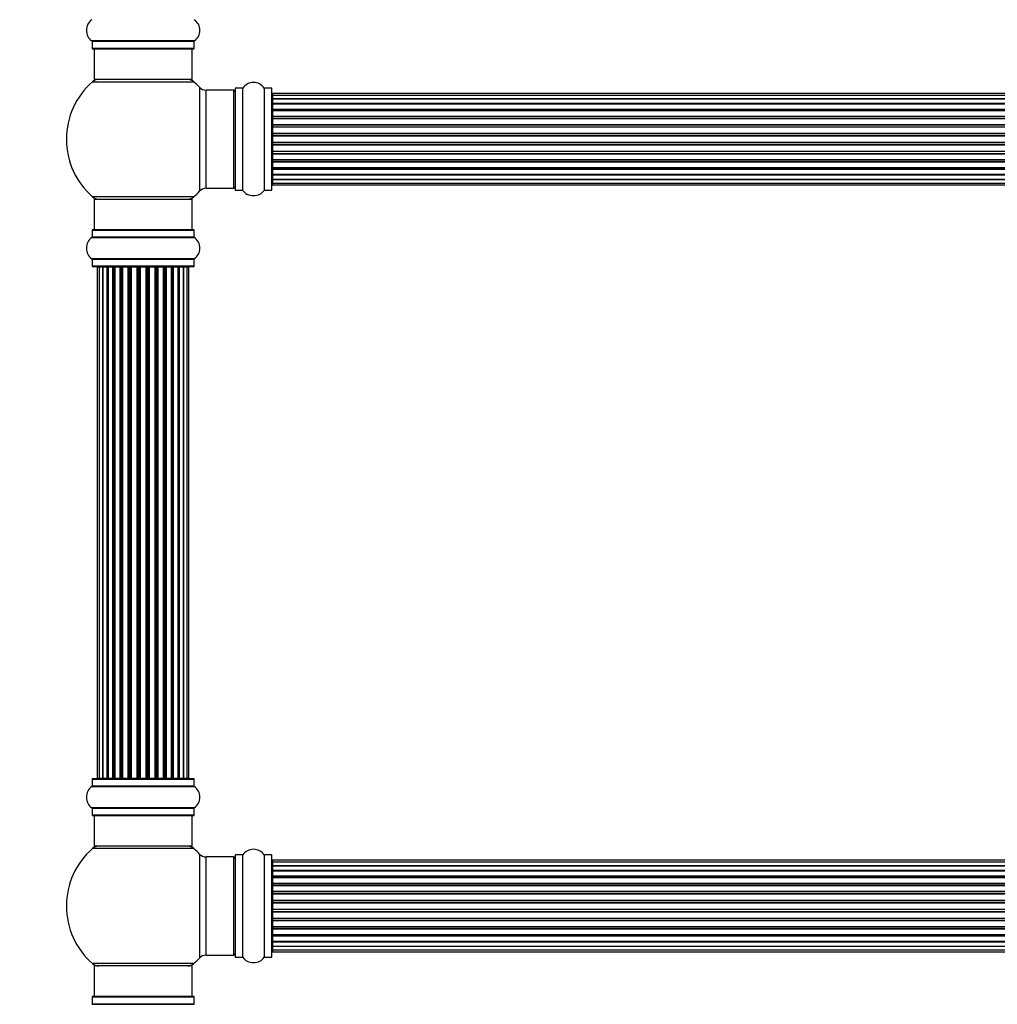
# Model space of a CAD drawing. Units: millimetres. Extents: x 0 to 1522, y 0 to 2585.
# Drawn here: x 505 to 824, y 1646 to 1967 of the extents above; entities that cross this region are included whole.
import ezdxf
from ezdxf import colors
from ezdxf.entities.mleader import LeaderData, LeaderLine
from ezdxf.math import Vec2, Vec3

# ---------------------------------------------------------------- set-up
doc = ezdxf.new("R2010")
doc.units = ezdxf.units.MM
doc.layers.add('DV1_Défaut', color=7, linetype='Continuous')
doc.layers.add('Défaut', color=7, linetype='Continuous')

# ---------------------------------------------------------------- blocks, each defined once
blk = doc.blocks.new('_DOT')
at = {"color": 0}
blk.add_line((0, 0), (-1, 0), dxfattribs=at)
at = {"color": 0, "const_width": 0.333}
blk.add_lwpolyline([(-0.1665, 0, 1), (0.1665, 0, 1)], format="xyb", close=True, dxfattribs=at)
blk = doc.blocks.new('SE')
at = {"layer": 'DV1_Défaut', "color": 7, "linetype": 'Continuous'}
for p, q in [((562.02, 1960.03), (528.63, 1960.03)), ((528.68, 1959.95), (561.98, 1959.95)), ((528.68, 1959.95), (528.68, 1957.6)), ((561.98, 1957.6), (561.98, 1959.95)), ((561.98, 1957.6), (528.68, 1957.6)), ((528.78, 1957.5), (561.88, 1957.5)), ((529.33, 1957.5), (529.33, 1947.5)), ((561.33, 1947.5), (561.33, 1957.5)), ((528.79, 1946.75), (561.86, 1946.75)), ((561.33, 1947.5), (529.33, 1947.5)), ((563.69, 1944.96), (563.69, 1911.04)), ((565.89, 1912), (565.89, 1944)), ((574.83, 1944), (565.89, 1944)), ((574.83, 1944), (574.83, 1912)), ((575.33, 1944.55), (575.33, 1911.45)), ((575.43, 1911.35), (575.43, 1944.65)), ((577.77, 1944.65), (575.43, 1944.65)), ((577.77, 1944.65), (577.77, 1911.35)), ((577.86, 1911.31), (577.86, 1944.69)), ((584.8, 1944.69), (584.8, 1911.31)), ((584.88, 1911.35), (584.88, 1944.65)), ((587.23, 1944.65), (584.88, 1944.65)), ((587.23, 1944.65), (587.23, 1911.35)), ((587.33, 1911.45), (587.33, 1944.55)), ((587.53, 1942.92), (587.53, 1942.31)), ((1053.13, 1942.92), (587.53, 1942.92)), ((587.53, 1942.31), (587.53, 1941.13)), ((1053.13, 1942.31), (587.53, 1942.31)), ((587.53, 1941.13), (1053.13, 1941.13)), ((587.53, 1941.12), (587.53, 1939.74)), ((1053.13, 1941.12), (587.53, 1941.12)), ((587.53, 1939.74), (1053.13, 1939.74)), ((587.53, 1939.49), (587.53, 1939.74)), ((1053.13, 1939.49), (587.53, 1939.49)), ((587.53, 1939.4), (587.53, 1937.83)), ((1053.13, 1939.4), (587.53, 1939.4)), ((587.53, 1937.83), (1053.13, 1937.83)), ((587.53, 1937.58), (587.53, 1937.83)), ((1053.13, 1937.58), (587.53, 1937.58)), ((587.53, 1937.58), (587.53, 1937.15)), ((587.53, 1937.23), (587.53, 1935.5)), ((1053.13, 1937.23), (587.53, 1937.23)), ((587.53, 1935.5), (1053.13, 1935.5)), ((587.53, 1935.25), (587.53, 1935.5)), ((1053.13, 1935.25), (587.53, 1935.25)), ((587.53, 1935.25), (587.53, 1934.75)), ((587.53, 1934.75), (1053.13, 1934.75)), ((587.53, 1934.69), (587.53, 1934.75)), ((587.53, 1934.69), (587.53, 1932.84)), ((1053.13, 1934.69), (587.53, 1934.69)), ((587.53, 1932.84), (1053.13, 1932.84)), ((587.53, 1932.6), (587.53, 1932.84)), ((1053.13, 1932.6), (587.53, 1932.6)), ((587.53, 1932.6), (587.53, 1932.05)), ((587.53, 1932.05), (1053.13, 1932.05)), ((587.53, 1931.91), (587.53, 1932.05)), ((587.53, 1931.91), (587.53, 1929.97)), ((1053.13, 1931.91), (587.53, 1931.91)), ((587.53, 1929.97), (1053.13, 1929.97)), ((587.53, 1929.75), (587.53, 1929.97)), ((1053.13, 1929.75), (587.53, 1929.75)), ((587.53, 1929.75), (587.53, 1929.17)), ((587.53, 1929.17), (1053.13, 1929.17)), ((587.53, 1929.17), (587.53, 1928.99)), ((587.53, 1928.99), (587.53, 1927.01)), ((1053.13, 1928.99), (587.53, 1928.99)), ((587.53, 1927.01), (1053.13, 1927.01)), ((587.53, 1926.83), (587.53, 1927.01)), ((587.53, 1926.83), (587.53, 1926.25)), ((1053.13, 1926.83), (587.53, 1926.83)), ((587.53, 1926.25), (1053.13, 1926.25)), ((587.53, 1926.03), (587.53, 1926.25)), ((587.53, 1926.03), (587.53, 1924.09)), ((1053.13, 1926.03), (587.53, 1926.03)), ((587.53, 1923.95), (587.53, 1924.09)), ((587.53, 1924.09), (1053.13, 1924.09)), ((587.53, 1923.95), (587.53, 1923.4)), ((1053.13, 1923.95), (587.53, 1923.95)), ((587.53, 1923.4), (1053.13, 1923.4)), ((587.53, 1923.16), (587.53, 1923.4)), ((587.53, 1923.16), (587.53, 1921.31)), ((1053.13, 1923.16), (587.53, 1923.16)), ((587.53, 1921.25), (587.53, 1921.31)), ((587.53, 1921.31), (1053.13, 1921.31)), ((587.53, 1921.25), (587.53, 1920.75)), ((1053.13, 1921.25), (587.53, 1921.25)), ((587.53, 1920.75), (1053.13, 1920.75)), ((587.53, 1920.5), (587.53, 1920.75)), ((587.53, 1920.5), (587.53, 1918.77)), ((1053.13, 1920.5), (587.53, 1920.5)), ((587.53, 1918.85), (587.53, 1918.42)), ((587.53, 1918.77), (1053.13, 1918.77)), ((587.53, 1918.42), (1053.13, 1918.42)), ((587.53, 1918.17), (587.53, 1918.42)), ((587.53, 1918.17), (587.53, 1916.6)), ((1053.13, 1918.17), (587.53, 1918.17)), ((587.53, 1916.6), (1053.13, 1916.6)), ((587.53, 1916.5), (1053.13, 1916.5)), ((587.53, 1916.26), (587.53, 1916.5)), ((587.53, 1916.26), (587.53, 1914.88)), ((1053.13, 1916.26), (587.53, 1916.26)), ((587.53, 1914.88), (1053.13, 1914.88)), ((587.53, 1914.87), (587.53, 1913.68)), ((1053.13, 1914.87), (587.53, 1914.87)), ((587.53, 1913.68), (587.53, 1913.08)), ((587.53, 1913.68), (1053.13, 1913.68)), ((565.89, 1912), (574.83, 1912)), ((575.43, 1911.35), (577.77, 1911.35)), ((584.88, 1911.35), (587.23, 1911.35)), ((587.53, 1913.08), (1053.13, 1913.08)), ((561.86, 1909.25), (528.79, 1909.25)), ((529.33, 1908.5), (561.33, 1908.5)), ((529.33, 1908.5), (529.33, 1898.5)), ((561.33, 1898.5), (561.33, 1908.5)), ((528.68, 1898.4), (561.98, 1898.4)), ((528.68, 1898.4), (528.68, 1896.05)), ((561.88, 1898.5), (528.78, 1898.5)), ((561.98, 1896.05), (561.98, 1898.4)), ((528.63, 1895.97), (562.02, 1895.97)), ((561.98, 1896.05), (528.68, 1896.05)), ((562.02, 1889.03), (528.63, 1889.03)), ((528.68, 1888.95), (561.98, 1888.95)), ((528.68, 1888.95), (528.68, 1886.6)), ((561.98, 1886.6), (561.98, 1888.95)), ((561.98, 1886.6), (528.68, 1886.6)), ((528.78, 1886.5), (561.88, 1886.5)), ((531.01, 1886.3), (530.4, 1886.3)), ((530.4, 1886.3), (530.4, 1719.7)), ((532.2, 1886.3), (531.01, 1886.3)), ((531.01, 1886.3), (531.01, 1719.7)), ((533.59, 1886.3), (532.2, 1886.3)), ((532.2, 1719.7), (532.2, 1886.3)), ((532.2, 1886.3), (532.2, 1719.7)), ((533.59, 1719.7), (533.59, 1886.3)), ((533.59, 1886.3), (533.83, 1886.3)), ((533.83, 1886.3), (533.83, 1719.7)), ((535.49, 1886.3), (533.92, 1886.3)), ((533.92, 1886.3), (533.92, 1719.7)), ((535.49, 1719.7), (535.49, 1886.3)), ((535.49, 1886.3), (535.75, 1886.3)), ((535.75, 1886.3), (535.75, 1719.7)), ((536.18, 1886.3), (535.75, 1886.3)), ((537.83, 1886.3), (536.1, 1886.3)), ((536.1, 1886.3), (536.1, 1719.7)), ((537.83, 1719.7), (537.83, 1886.3)), ((537.83, 1886.3), (538.08, 1886.3)), ((538.08, 1886.3), (538.08, 1719.7)), ((538.58, 1886.3), (538.08, 1886.3)), ((538.58, 1719.7), (538.58, 1886.3)), ((538.58, 1886.3), (538.63, 1886.3)), ((540.49, 1886.3), (538.63, 1886.3)), ((538.63, 1886.3), (538.63, 1719.7)), ((540.49, 1719.7), (540.49, 1886.3)), ((540.49, 1886.3), (540.73, 1886.3)), ((540.73, 1886.3), (540.73, 1719.7)), ((541.28, 1886.3), (540.73, 1886.3)), ((541.28, 1719.7), (541.28, 1886.3)), ((541.28, 1886.3), (541.42, 1886.3)), ((543.36, 1886.3), (541.42, 1886.3)), ((541.42, 1886.3), (541.42, 1719.7)), ((543.36, 1719.7), (543.36, 1886.3)), ((543.36, 1886.3), (543.57, 1886.3)), ((543.57, 1886.3), (543.57, 1719.7)), ((544.15, 1886.3), (543.57, 1886.3)), ((544.15, 1719.7), (544.15, 1886.3)), ((544.34, 1886.3), (544.15, 1886.3)), ((546.32, 1886.3), (544.34, 1886.3)), ((544.34, 1886.3), (544.34, 1719.7)), ((546.32, 1719.7), (546.32, 1886.3)), ((546.32, 1886.3), (546.5, 1886.3)), ((547.08, 1886.3), (546.5, 1886.3)), ((546.5, 1886.3), (546.5, 1719.7)), ((547.08, 1719.7), (547.08, 1886.3)), ((547.08, 1886.3), (547.29, 1886.3)), ((549.24, 1886.3), (547.29, 1886.3)), ((547.29, 1886.3), (547.29, 1719.7)), ((549.24, 1886.3), (549.38, 1886.3)), ((549.24, 1719.7), (549.24, 1886.3)), ((549.93, 1886.3), (549.38, 1886.3)), ((549.38, 1886.3), (549.38, 1719.7)), ((549.93, 1719.7), (549.93, 1886.3)), ((549.93, 1886.3), (550.17, 1886.3)), ((552.02, 1886.3), (550.17, 1886.3)), ((550.17, 1886.3), (550.17, 1719.7)), ((552.02, 1886.3), (552.07, 1886.3)), ((552.02, 1719.7), (552.02, 1886.3)), ((552.58, 1886.3), (552.07, 1886.3)), ((552.07, 1886.3), (552.07, 1719.7)), ((552.58, 1719.7), (552.58, 1886.3)), ((552.58, 1886.3), (552.83, 1886.3)), ((554.56, 1886.3), (552.83, 1886.3)), ((552.83, 1886.3), (552.83, 1719.7)), ((554.91, 1886.3), (554.48, 1886.3)), ((554.56, 1719.7), (554.56, 1886.3)), ((554.91, 1719.7), (554.91, 1886.3)), ((554.91, 1886.3), (555.16, 1886.3)), ((556.73, 1886.3), (555.16, 1886.3)), ((555.16, 1886.3), (555.16, 1719.7)), ((556.73, 1719.7), (556.73, 1886.3)), ((556.82, 1719.7), (556.82, 1886.3)), ((556.82, 1886.3), (557.06, 1886.3)), ((558.45, 1886.3), (557.06, 1886.3)), ((557.06, 1886.3), (557.06, 1719.7)), ((559.64, 1886.3), (558.45, 1886.3)), ((558.45, 1886.3), (558.45, 1719.7)), ((558.45, 1719.7), (558.45, 1886.3)), ((560.25, 1886.3), (559.64, 1886.3)), ((559.64, 1719.7), (559.64, 1886.3)), ((560.25, 1719.7), (560.25, 1886.3)), ((528.68, 1719.4), (561.98, 1719.4)), ((528.68, 1719.4), (528.68, 1717.05)), ((561.88, 1719.5), (528.78, 1719.5)), ((530.4, 1719.7), (531.01, 1719.7)), ((531.01, 1719.7), (532.2, 1719.7)), ((532.2, 1719.7), (533.59, 1719.7)), ((533.83, 1719.7), (533.59, 1719.7)), ((533.92, 1719.7), (535.49, 1719.7)), ((535.75, 1719.7), (535.49, 1719.7)), ((535.75, 1719.7), (536.18, 1719.7)), ((536.1, 1719.7), (537.83, 1719.7)), ((538.08, 1719.7), (537.83, 1719.7)), ((538.08, 1719.7), (538.58, 1719.7)), ((538.63, 1719.7), (538.58, 1719.7)), ((538.63, 1719.7), (540.49, 1719.7)), ((540.73, 1719.7), (540.49, 1719.7)), ((540.73, 1719.7), (541.28, 1719.7)), ((541.42, 1719.7), (541.28, 1719.7)), ((541.42, 1719.7), (543.36, 1719.7)), ((543.57, 1719.7), (543.36, 1719.7)), ((543.57, 1719.7), (544.15, 1719.7)), ((544.15, 1719.7), (544.34, 1719.7)), ((544.34, 1719.7), (546.32, 1719.7)), ((546.5, 1719.7), (546.32, 1719.7)), ((546.5, 1719.7), (547.08, 1719.7)), ((547.29, 1719.7), (547.08, 1719.7)), ((547.29, 1719.7), (549.24, 1719.7)), ((549.38, 1719.7), (549.24, 1719.7)), ((549.38, 1719.7), (549.93, 1719.7)), ((550.17, 1719.7), (549.93, 1719.7)), ((550.17, 1719.7), (552.02, 1719.7)), ((552.07, 1719.7), (552.02, 1719.7)), ((552.07, 1719.7), (552.58, 1719.7)), ((552.83, 1719.7), (552.58, 1719.7)), ((552.83, 1719.7), (554.56, 1719.7)), ((554.48, 1719.7), (554.91, 1719.7)), ((555.16, 1719.7), (554.91, 1719.7)), ((555.16, 1719.7), (556.73, 1719.7)), ((557.06, 1719.7), (556.82, 1719.7)), ((557.06, 1719.7), (558.45, 1719.7)), ((558.45, 1719.7), (559.64, 1719.7)), ((559.64, 1719.7), (560.25, 1719.7)), ((561.98, 1717.05), (561.98, 1719.4)), ((528.63, 1716.97), (562.02, 1716.97)), ((561.98, 1717.05), (528.68, 1717.05)), ((562.02, 1710.03), (528.63, 1710.03)), ((528.68, 1709.95), (561.98, 1709.95)), ((528.68, 1709.95), (528.68, 1707.6)), ((561.98, 1707.6), (561.98, 1709.95)), ((561.98, 1707.6), (528.68, 1707.6)), ((528.78, 1707.5), (561.88, 1707.5)), ((529.33, 1707.5), (529.33, 1697.5)), ((561.33, 1697.5), (561.33, 1707.5)), ((561.86, 1696.75), (528.79, 1696.75)), ((561.33, 1697.5), (529.33, 1697.5)), ((563.69, 1694.96), (563.69, 1661.04)), ((565.89, 1662), (565.89, 1694)), ((574.83, 1694), (565.89, 1694)), ((574.83, 1694), (574.83, 1662)), ((575.33, 1694.55), (575.33, 1661.45)), ((575.43, 1661.35), (575.43, 1694.65)), ((577.77, 1694.65), (575.43, 1694.65)), ((577.77, 1694.65), (577.77, 1661.35)), ((577.86, 1661.31), (577.86, 1694.69)), ((584.8, 1694.69), (584.8, 1661.31)), ((584.88, 1661.35), (584.88, 1694.65)), ((587.23, 1694.65), (584.88, 1694.65)), ((587.23, 1694.65), (587.23, 1661.35)), ((587.33, 1661.45), (587.33, 1694.55)), ((587.53, 1692.92), (587.53, 1692.31)), ((1053.13, 1692.92), (587.53, 1692.92)), ((587.53, 1692.31), (587.53, 1691.13)), ((1053.13, 1692.31), (587.53, 1692.31)), ((587.53, 1691.13), (1053.13, 1691.13)), ((587.53, 1691.12), (587.53, 1689.74)), ((1053.13, 1691.12), (587.53, 1691.12)), ((587.53, 1689.74), (1053.13, 1689.74)), ((587.53, 1689.49), (587.53, 1689.74)), ((1053.13, 1689.49), (587.53, 1689.49)), ((587.53, 1689.4), (587.53, 1687.83)), ((1053.13, 1689.4), (587.53, 1689.4)), ((587.53, 1687.83), (1053.13, 1687.83)), ((587.53, 1687.58), (587.53, 1687.83)), ((1053.13, 1687.58), (587.53, 1687.58)), ((587.53, 1687.58), (587.53, 1687.15)), ((587.53, 1687.23), (587.53, 1685.5)), ((1053.13, 1687.23), (587.53, 1687.23)), ((587.53, 1685.5), (1053.13, 1685.5)), ((587.53, 1685.25), (587.53, 1685.5)), ((1053.13, 1685.25), (587.53, 1685.25)), ((587.53, 1685.25), (587.53, 1684.75)), ((587.53, 1684.75), (1053.13, 1684.75)), ((587.53, 1684.69), (587.53, 1684.75)), ((587.53, 1684.69), (587.53, 1682.84)), ((1053.13, 1684.69), (587.53, 1684.69)), ((587.53, 1682.84), (1053.13, 1682.84)), ((587.53, 1682.6), (587.53, 1682.84)), ((1053.13, 1682.6), (587.53, 1682.6)), ((587.53, 1682.6), (587.53, 1682.05)), ((587.53, 1682.05), (1053.13, 1682.05)), ((587.53, 1681.91), (587.53, 1682.05)), ((587.53, 1681.91), (587.53, 1679.97)), ((1053.13, 1681.91), (587.53, 1681.91)), ((587.53, 1679.97), (1053.13, 1679.97)), ((587.53, 1679.75), (587.53, 1679.97)), ((1053.13, 1679.75), (587.53, 1679.75)), ((587.53, 1679.75), (587.53, 1679.17)), ((587.53, 1679.17), (1053.13, 1679.17)), ((587.53, 1679.17), (587.53, 1678.99)), ((587.53, 1678.99), (587.53, 1677.01)), ((1053.13, 1678.99), (587.53, 1678.99)), ((587.53, 1677.01), (1053.13, 1677.01)), ((587.53, 1676.83), (587.53, 1677.01)), ((587.53, 1676.83), (587.53, 1676.25)), ((1053.13, 1676.83), (587.53, 1676.83)), ((587.53, 1676.25), (1053.13, 1676.25)), ((587.53, 1676.03), (587.53, 1676.25)), ((587.53, 1676.03), (587.53, 1674.09)), ((1053.13, 1676.03), (587.53, 1676.03)), ((587.53, 1673.95), (587.53, 1674.09)), ((587.53, 1674.09), (1053.13, 1674.09)), ((587.53, 1673.95), (587.53, 1673.4)), ((1053.13, 1673.95), (587.53, 1673.95)), ((587.53, 1673.4), (1053.13, 1673.4)), ((587.53, 1673.16), (587.53, 1673.4)), ((587.53, 1673.16), (587.53, 1671.31)), ((1053.13, 1673.16), (587.53, 1673.16)), ((587.53, 1671.25), (587.53, 1671.31)), ((587.53, 1671.31), (1053.13, 1671.31)), ((587.53, 1671.25), (587.53, 1670.75)), ((1053.13, 1671.25), (587.53, 1671.25)), ((587.53, 1670.75), (1053.13, 1670.75)), ((587.53, 1670.5), (587.53, 1670.75)), ((587.53, 1670.5), (587.53, 1668.77)), ((1053.13, 1670.5), (587.53, 1670.5)), ((587.53, 1668.85), (587.53, 1668.42)), ((587.53, 1668.77), (1053.13, 1668.77)), ((587.53, 1668.42), (1053.13, 1668.42)), ((587.53, 1668.17), (587.53, 1668.42)), ((587.53, 1668.17), (587.53, 1666.6)), ((1053.13, 1668.17), (587.53, 1668.17)), ((587.53, 1666.6), (1053.13, 1666.6)), ((587.53, 1666.5), (1053.13, 1666.5)), ((587.53, 1666.26), (587.53, 1666.5)), ((587.53, 1666.26), (587.53, 1664.88)), ((1053.13, 1666.26), (587.53, 1666.26)), ((587.53, 1664.88), (1053.13, 1664.88)), ((587.53, 1664.87), (587.53, 1663.68)), ((1053.13, 1664.87), (587.53, 1664.87)), ((587.53, 1663.68), (587.53, 1663.08)), ((587.53, 1663.68), (1053.13, 1663.68)), ((587.53, 1663.08), (1053.13, 1663.08)), ((565.89, 1662), (574.83, 1662)), ((575.43, 1661.35), (577.77, 1661.35)), ((584.88, 1661.35), (587.23, 1661.35)), ((561.86, 1659.25), (528.79, 1659.25)), ((561.33, 1658.5), (529.33, 1658.5)), ((529.33, 1658.5), (529.33, 1648.5)), ((561.33, 1648.5), (561.33, 1658.5)), ((528.68, 1648.4), (561.98, 1648.4)), ((528.68, 1648.4), (528.68, 1646.05)), ((561.88, 1648.5), (528.78, 1648.5)), ((561.98, 1646.05), (561.98, 1648.4)), ((528.63, 1645.97), (562.02, 1645.97)), ((561.98, 1646.05), (528.68, 1646.05))]:
    blk.add_line(p, q, dxfattribs=at)
for centre, radius, start, end in [((531.06, 1963.5), 4.24, 124.9821, 235.0179), ((559.59, 1963.5), 4.24, 304.9821, 55.0179), ((528.58, 1959.95), 0.1, 0, 55.0179), ((562.08, 1959.95), 0.1, 124.9821, 180), ((528.78, 1957.6), 0.1, 180, 270), ((561.88, 1957.6), 0.1, 270, 0), ((545.33, 1928), 25, 131.4096, 228.5904), ((530.78, 1944.5), 3, 90, 131.4096), ((559.88, 1944.5), 3, 48.5904, 90), ((545.33, 1928), 25, 42.7321, 48.5904), ((581.33, 1942.26), 4.24, 34.9821, 145.0179), ((565.89, 1947), 3, 222.7321, 270), ((574.83, 1943.5), 0.5, 0, 90), ((575.43, 1944.55), 0.1, 90, 180), ((577.77, 1944.75), 0.1, 270, 325.0179), ((584.88, 1944.75), 0.1, 214.9821, 270), ((587.23, 1944.55), 0.1, 0, 90), ((587.53, 1942.72), 0.2, 90, 180), ((587.53, 1942.11), 0.2, 90, 180), ((587.53, 1940.92), 0.2, 90, 180), ((587.53, 1939.2), 0.2, 90, 180), ((587.53, 1937.03), 0.2, 90, 180), ((587.53, 1934.49), 0.2, 90, 180), ((587.53, 1931.71), 0.2, 90, 180), ((587.53, 1924.29), 0.2, 180, 270), ((587.53, 1921.51), 0.2, 180, 270), ((587.53, 1918.97), 0.2, 180, 270), ((587.53, 1916.8), 0.2, 180, 270), ((587.53, 1915.08), 0.2, 180, 270), ((587.53, 1913.88), 0.2, 180, 270), ((587.53, 1913.28), 0.2, 180, 270), ((545.33, 1928), 25, 311.4096, 317.2679), ((565.89, 1909), 3, 90, 137.2679), ((574.83, 1912.5), 0.5, 270, 0), ((575.43, 1911.45), 0.1, 180, 270), ((577.77, 1911.25), 0.1, 34.9821, 90), ((581.33, 1913.74), 4.24, 214.9821, 241.1068), ((581.33, 1914.85), 5.24, 246.675, 293.3251), ((580.44, 1912.55), 2.77, 244.6486, 246.5281), ((581.33, 1913.74), 4.24, 299.1889, 325.0179), ((584.88, 1911.25), 0.1, 90, 145.0179), ((587.23, 1911.45), 0.1, 270, 0), ((530.78, 1911.5), 3, 228.5904, 270), ((559.88, 1911.5), 3, 270, 311.4096), ((528.78, 1898.4), 0.1, 90, 180), ((561.88, 1898.4), 0.1, 0, 90), ((531.06, 1892.5), 4.24, 124.9821, 235.0179), ((528.58, 1896.05), 0.1, 304.9821, 0), ((562.08, 1896.05), 0.1, 180, 235.0179), ((559.59, 1892.5), 4.24, 304.9821, 55.0179), ((528.58, 1888.95), 0.1, 0, 55.0179), ((562.08, 1888.95), 0.1, 124.9821, 180), ((528.78, 1886.6), 0.1, 180, 270), ((530.6, 1886.3), 0.2, 90, 180), ((531.21, 1886.3), 0.2, 90, 180), ((532.4, 1886.3), 0.2, 90, 180), ((534.12, 1886.3), 0.2, 90, 180), ((536.3, 1886.3), 0.2, 90, 180), ((538.83, 1886.3), 0.2, 90, 180), ((541.62, 1886.3), 0.2, 90, 180), ((549.04, 1886.3), 0.2, 0, 90), ((551.82, 1886.3), 0.2, 0, 90), ((554.36, 1886.3), 0.2, 0, 90), ((556.53, 1886.3), 0.2, 0, 90), ((558.25, 1886.3), 0.2, 0, 90), ((559.44, 1886.3), 0.2, 0, 90), ((560.05, 1886.3), 0.2, 0, 90), ((561.88, 1886.6), 0.1, 270, 0), ((528.78, 1719.4), 0.1, 90, 180), ((530.6, 1719.7), 0.2, 180, 270), ((531.21, 1719.7), 0.2, 180, 270), ((532.4, 1719.7), 0.2, 180, 270), ((534.12, 1719.7), 0.2, 180, 270), ((536.3, 1719.7), 0.2, 180, 270), ((538.83, 1719.7), 0.2, 180, 270), ((541.62, 1719.7), 0.2, 180, 270), ((549.04, 1719.7), 0.2, 270, 0), ((551.82, 1719.7), 0.2, 270, 0), ((554.36, 1719.7), 0.2, 270, 0), ((556.53, 1719.7), 0.2, 270, 0), ((558.25, 1719.7), 0.2, 270, 0), ((559.44, 1719.7), 0.2, 270, 0), ((560.05, 1719.7), 0.2, 270, 0), ((561.88, 1719.4), 0.1, 0, 90), ((531.06, 1713.5), 4.24, 124.9821, 235.0179), ((528.58, 1717.05), 0.1, 304.9821, 0), ((562.08, 1717.05), 0.1, 180, 235.0179), ((559.59, 1713.5), 4.24, 304.9821, 55.0179), ((528.58, 1709.95), 0.1, 0, 55.0179), ((562.08, 1709.95), 0.1, 124.9821, 180), ((528.78, 1707.6), 0.1, 180, 270), ((561.88, 1707.6), 0.1, 270, 0), ((545.33, 1678), 25, 131.4096, 228.5904), ((530.78, 1694.5), 3, 90, 131.4096), ((559.88, 1694.5), 3, 48.5904, 90), ((545.33, 1678), 25, 42.7321, 48.5904), ((565.89, 1697), 3, 222.7321, 270), ((581.33, 1692.26), 4.24, 34.9821, 145.0179), ((574.83, 1693.5), 0.5, 0, 90), ((575.43, 1694.55), 0.1, 90, 180), ((577.77, 1694.75), 0.1, 270, 325.0179), ((584.88, 1694.75), 0.1, 214.9821, 270), ((587.23, 1694.55), 0.1, 0, 90), ((587.53, 1692.72), 0.2, 90, 180), ((587.53, 1692.11), 0.2, 90, 180), ((587.53, 1690.92), 0.2, 90, 180), ((587.53, 1689.2), 0.2, 90, 180), ((587.53, 1687.03), 0.2, 90, 180), ((587.53, 1684.49), 0.2, 90, 180), ((587.53, 1681.71), 0.2, 90, 180), ((587.53, 1674.29), 0.2, 180, 270), ((587.53, 1671.51), 0.2, 180, 270), ((587.53, 1668.97), 0.2, 180, 270), ((587.53, 1666.8), 0.2, 180, 270), ((587.53, 1665.08), 0.2, 180, 270), ((587.53, 1663.88), 0.2, 180, 270), ((587.53, 1663.28), 0.2, 180, 270), ((545.33, 1678), 25, 311.4096, 317.2679), ((565.89, 1659), 3, 90, 137.2679), ((574.83, 1662.5), 0.5, 270, 0), ((575.43, 1661.45), 0.1, 180, 270), ((577.77, 1661.25), 0.1, 34.9821, 90), ((581.33, 1663.74), 4.24, 214.9821, 241.1068), ((581.33, 1664.85), 5.24, 246.675, 293.3251), ((580.44, 1662.55), 2.77, 244.6486, 252.5205), ((581.33, 1663.74), 4.24, 299.1889, 325.0179), ((584.88, 1661.25), 0.1, 90, 145.0179), ((587.23, 1661.45), 0.1, 270, 0), ((530.78, 1661.5), 3, 228.5904, 270), ((559.88, 1661.5), 3, 270, 311.4096), ((528.78, 1648.4), 0.1, 90, 180), ((561.88, 1648.4), 0.1, 0, 90), ((528.58, 1646.05), 0.1, 304.9821, 0), ((562.08, 1646.05), 0.1, 180, 235.0179)]:
    blk.add_arc(centre, radius, start, end, dxfattribs=at)
for centre, major_axis, ratio, start_param, end_param in [((587.53, 1941.16), (0.2, 0), 0.187711, 3.141593, 4.712389), ((587.53, 1939.81), (0.2, 0), 0.387825, 3.141593, 4.712389), ((587.53, 1939.33), (0.2, 0), 0.821054, 1.570796, 3.141593), ((587.53, 1937.95), (0.2, 0), 0.570989, 3.141593, 4.712389), ((587.53, 1937.44), (0.2, 0), 0.684425, 1.570796, 3.141593), ((587.53, 1935.65), (0.2, 0), 0.729199, 3.141593, 4.712389), ((587.53, 1935.15), (0.2, 0), 0.517884, 1.570796, 3.141593), ((587.53, 1934.65), (0.2, 0), 0.4819, 1.570796, 3.141593), ((587.53, 1933.01), (0.2, 0), 0.855538, 3.141593, 4.712389), ((587.53, 1932.54), (0.2, 0), 0.328709, 1.570796, 3.141593), ((587.53, 1931.99), (0.2, 0), 0.289192, 1.570796, 3.141593), ((587.53, 1930.15), (0.2, 0), 0.944487, 3.141593, 4.712389), ((587.53, 1929.73), (0.2, 0), 0.125168, 1.570796, 3.141593), ((587.53, 1929.16), (0.2, 0), 0.083844, 1.570796, 3.141593), ((587.53, 1928.79), (-0.2, 0), 0.992157, 4.712389, 6.283185), ((587.53, 1927.21), (-0.2, 0), 0.992157, 0, 1.570796), ((587.53, 1926.84), (-0.2, 0), 0.083844, 0, 1.570796), ((587.53, 1926.27), (-0.2, 0), 0.125168, 0, 1.570796), ((587.53, 1925.84), (-0.2, 0), 0.944487, 4.712389, 6.283185), ((587.53, 1924.01), (-0.2, 0), 0.289192, 0, 1.570796), ((587.53, 1923.46), (-0.2, 0), 0.328709, 0, 1.570796), ((587.53, 1922.99), (-0.2, 0), 0.855538, 4.712389, 6.283185), ((587.53, 1921.35), (-0.2, 0), 0.4819, 0, 1.570796), ((587.53, 1920.85), (-0.2, 0), 0.517884, 0, 1.570796), ((587.53, 1920.35), (-0.2, 0), 0.729199, 4.712389, 6.283185), ((587.53, 1918.55), (-0.2, 0), 0.684425, 0, 1.570796), ((587.53, 1918.05), (-0.2, 0), 0.570989, 4.712389, 6.283185), ((587.53, 1916.67), (-0.2, 0), 0.821054, 0, 1.570796), ((587.53, 1916.19), (-0.2, 0), 0.387825, 4.712389, 6.283185), ((587.53, 1914.84), (-0.2, 0), 0.187711, 4.712389, 6.283185), ((532.16, 1886.3), (0, 0.2), 0.187711, 4.712389, 6.283185), ((533.51, 1886.3), (0, 0.2), 0.387825, 4.712389, 6.283185), ((534, 1886.3), (0, 0.2), 0.821054, 0, 1.570796), ((535.38, 1886.3), (0, 0.2), 0.570989, 4.712389, 6.283185), ((535.88, 1886.3), (0, 0.2), 0.684425, 0, 1.570796), ((537.68, 1886.3), (0, 0.2), 0.729199, 4.712389, 6.283185), ((538.18, 1886.3), (0, 0.2), 0.517884, 0, 1.570796), ((538.68, 1886.3), (0, 0.2), 0.4819, 0, 1.570796), ((540.32, 1886.3), (0, 0.2), 0.855538, 4.712389, 6.283185), ((540.79, 1886.3), (0, 0.2), 0.328709, 0, 1.570796), ((541.34, 1886.3), (0, 0.2), 0.289192, 0, 1.570796), ((543.17, 1886.3), (0, 0.2), 0.944487, 4.712389, 6.283185), ((543.6, 1886.3), (0, 0.2), 0.125168, 0, 1.570796), ((544.17, 1886.3), (0, 0.2), 0.083844, 0, 1.570796), ((544.53, 1886.3), (0, -0.2), 0.992157, 3.141593, 4.712389), ((546.12, 1886.3), (0, -0.2), 0.992157, 1.570796, 3.141593), ((546.48, 1886.3), (0, -0.2), 0.083844, 1.570796, 3.141593), ((547.05, 1886.3), (0, -0.2), 0.125168, 1.570796, 3.141593), ((547.48, 1886.3), (0, -0.2), 0.944487, 3.141593, 4.712389), ((549.32, 1886.3), (0, -0.2), 0.289192, 1.570796, 3.141593), ((549.86, 1886.3), (0, -0.2), 0.328709, 1.570796, 3.141593), ((550.34, 1886.3), (0, -0.2), 0.855538, 3.141593, 4.712389), ((551.98, 1886.3), (0, -0.2), 0.4819, 1.570796, 3.141593), ((552.47, 1886.3), (0, -0.2), 0.517884, 1.570796, 3.141593), ((552.97, 1886.3), (0, -0.2), 0.729199, 3.141593, 4.712389), ((554.77, 1886.3), (0, -0.2), 0.684425, 1.570796, 3.141593), ((555.27, 1886.3), (0, -0.2), 0.570989, 3.141593, 4.712389), ((556.66, 1886.3), (0, -0.2), 0.821054, 1.570796, 3.141593), ((557.14, 1886.3), (0, -0.2), 0.387825, 3.141593, 4.712389), ((558.49, 1886.3), (0, -0.2), 0.187711, 3.141593, 4.712389), ((532.16, 1719.7), (0, 0.2), 0.187711, 3.141593, 4.712389), ((533.51, 1719.7), (0, 0.2), 0.387825, 3.141593, 4.712389), ((534, 1719.7), (0, 0.2), 0.821054, 1.570796, 3.141593), ((535.38, 1719.7), (0, 0.2), 0.570989, 3.141593, 4.712389), ((535.88, 1719.7), (0, 0.2), 0.684425, 1.570796, 3.141593), ((537.68, 1719.7), (0, 0.2), 0.729199, 3.141593, 4.712389), ((538.18, 1719.7), (0, 0.2), 0.517884, 1.570796, 3.141593), ((538.68, 1719.7), (0, 0.2), 0.4819, 1.570796, 3.141593), ((540.32, 1719.7), (0, 0.2), 0.855538, 3.141593, 4.712389), ((540.79, 1719.7), (0, 0.2), 0.328709, 1.570796, 3.141593), ((541.34, 1719.7), (0, 0.2), 0.289192, 1.570796, 3.141593), ((543.17, 1719.7), (0, 0.2), 0.944487, 3.141593, 4.712389), ((543.6, 1719.7), (0, 0.2), 0.125168, 1.570796, 3.141593), ((544.17, 1719.7), (0, 0.2), 0.083844, 1.570796, 3.141593), ((544.53, 1719.7), (0, -0.2), 0.992157, 4.712389, 6.283185), ((546.12, 1719.7), (0, -0.2), 0.992157, 0, 1.570796), ((546.48, 1719.7), (0, -0.2), 0.083844, 0, 1.570796), ((547.05, 1719.7), (0, -0.2), 0.125168, 0, 1.570796), ((547.48, 1719.7), (0, -0.2), 0.944487, 4.712389, 6.283185), ((549.32, 1719.7), (0, -0.2), 0.289192, 0, 1.570796), ((549.86, 1719.7), (0, -0.2), 0.328709, 0, 1.570796), ((550.34, 1719.7), (0, -0.2), 0.855538, 4.712389, 6.283185), ((551.98, 1719.7), (0, -0.2), 0.4819, 0, 1.570796), ((552.47, 1719.7), (0, -0.2), 0.517884, 0, 1.570796), ((552.97, 1719.7), (0, -0.2), 0.729199, 4.712389, 6.283185), ((554.77, 1719.7), (0, -0.2), 0.684425, 0, 1.570796), ((555.27, 1719.7), (0, -0.2), 0.570989, 4.712389, 6.283185), ((556.66, 1719.7), (0, -0.2), 0.821054, 0, 1.570796), ((557.14, 1719.7), (0, -0.2), 0.387825, 4.712389, 6.283185), ((558.49, 1719.7), (0, -0.2), 0.187711, 4.712389, 6.283185), ((587.53, 1691.16), (0.2, 0), 0.187711, 3.141593, 4.712389), ((587.53, 1689.81), (0.2, 0), 0.387825, 3.141593, 4.712389), ((587.53, 1689.33), (0.2, 0), 0.821054, 1.570796, 3.141593), ((587.53, 1687.95), (0.2, 0), 0.570989, 3.141593, 4.712389), ((587.53, 1687.44), (0.2, 0), 0.684425, 1.570796, 3.141593), ((587.53, 1685.65), (0.2, 0), 0.729199, 3.141593, 4.712389), ((587.53, 1685.15), (0.2, 0), 0.517884, 1.570796, 3.141593), ((587.53, 1684.65), (0.2, 0), 0.4819, 1.570796, 3.141593), ((587.53, 1683.01), (0.2, 0), 0.855538, 3.141593, 4.712389), ((587.53, 1682.54), (0.2, 0), 0.328709, 1.570796, 3.141593), ((587.53, 1681.99), (0.2, 0), 0.289192, 1.570796, 3.141593), ((587.53, 1680.15), (0.2, 0), 0.944487, 3.141593, 4.712389), ((587.53, 1679.73), (0.2, 0), 0.125168, 1.570796, 3.141593), ((587.53, 1679.16), (0.2, 0), 0.083844, 1.570796, 3.141593), ((587.53, 1678.79), (-0.2, 0), 0.992157, 4.712389, 6.283185), ((587.53, 1677.21), (-0.2, 0), 0.992157, 0, 1.570796), ((587.53, 1676.84), (-0.2, 0), 0.083844, 0, 1.570796), ((587.53, 1676.27), (-0.2, 0), 0.125168, 0, 1.570796), ((587.53, 1675.84), (-0.2, 0), 0.944487, 4.712389, 6.283185), ((587.53, 1674.01), (-0.2, 0), 0.289192, 0, 1.570796), ((587.53, 1673.46), (-0.2, 0), 0.328709, 0, 1.570796), ((587.53, 1672.99), (-0.2, 0), 0.855538, 4.712389, 6.283185), ((587.53, 1671.35), (-0.2, 0), 0.4819, 0, 1.570796), ((587.53, 1670.85), (-0.2, 0), 0.517884, 0, 1.570796), ((587.53, 1670.35), (-0.2, 0), 0.729199, 4.712389, 6.283185), ((587.53, 1668.55), (-0.2, 0), 0.684425, 0, 1.570796), ((587.53, 1668.05), (-0.2, 0), 0.570989, 4.712389, 6.283185), ((587.53, 1666.67), (-0.2, 0), 0.821054, 0, 1.570796), ((587.53, 1666.19), (-0.2, 0), 0.387825, 4.712389, 6.283185), ((587.53, 1664.84), (-0.2, 0), 0.187711, 4.712389, 6.283185)]:
    blk.add_ellipse(centre, major_axis=major_axis, ratio=ratio, start_param=start_param, end_param=end_param, dxfattribs=at)

msp = doc.modelspace()

# ---------------------------------------------------------------- block references
at = {"layer": 'Défaut'}
msp.add_blockref('SE', (0, 0), dxfattribs=at)

# ---------------------------------------------------------------- leaders
at = {"layer": 'Défaut', "color": 7, "linetype": 'Continuous'}
ml = msp.add_multileader_mtext('Standard', dxfattribs=at)
ml.set_content('{\\pxsm0.9;\\fSolid Edge ISO|b1||i0||c0|p34;\\W1.;04/06/2019\\P}', color=256)
ml.set_leader_properties()
ml.set_arrow_properties(name='DOT')
ml.build(insert=Vec2(0, 0))
ml.multileader.update_dxf_attribs({"leader_type": 0, "dogleg_length": 0, "arrow_head_size": 12})
ctx = ml.context
ctx.base_point, ctx.char_height, ctx.arrow_head_size, ctx.landing_gap_size = Vec3(1156.17, 2578.35), 12, 12, 4.2
notes = []
notes.append((ctx, [(0, (0, 0, 0), (0, 0), (1, 0), 1, [])]))
ctx.mtext.insert = Vec3(1158.17, 2584.47)
for ctx, leaders in notes:
    for number, flags, end, landing, length, lines in leaders:
        leader = LeaderData()
        leader.index, (leader.has_last_leader_line, leader.has_dogleg_vector, leader.attachment_direction) = number, flags
        leader.last_leader_point, leader.dogleg_vector, leader.dogleg_length = Vec3(end), Vec3(landing), length
        for number, points, colour, breaks in lines:
            line = LeaderLine()
            line.index, line.vertices, line.color, line.breaks = number, Vec3.list(points), colors.encode_raw_color(colour), breaks
            leader.lines.append(line)
        ctx.leaders.append(leader)

doc.saveas('drawing.dxf')
